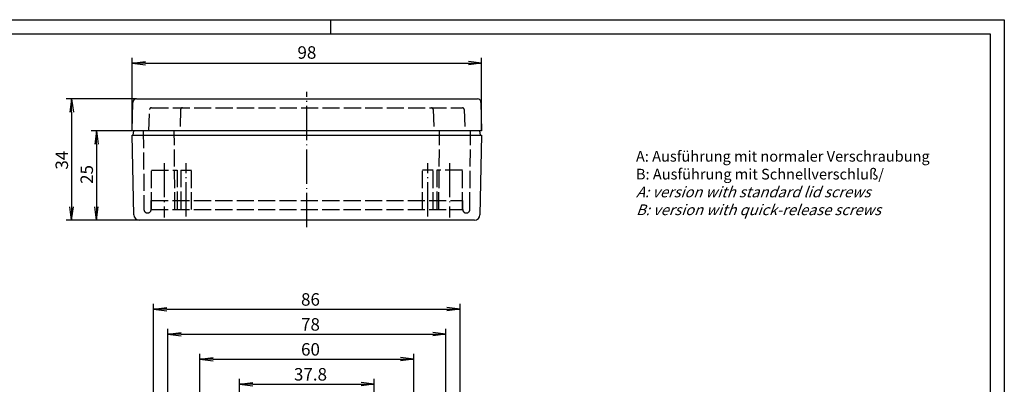
# Model space of a CAD drawing. Extents: x 1 to 419, y 1 to 296.
# Drawn here: x 143 to 419, y 194 to 296 of the extents above; entities that cross this region are included whole.
import ezdxf

# ---------------------------------------------------------------- set-up
doc = ezdxf.new("R2010")
doc.units = 0
doc.header["$LTSCALE"] = 0.4
doc.header["$MEASUREMENT"] = 0
doc.header["$PDMODE"] = 35
doc.header["$PDSIZE"] = -2
doc.linetypes.add('ACAD_ISO02W100', pattern=[15, 12, -3])
doc.linetypes.add('ACAD_ISO04W100', pattern=[30.5, 24, -3, 0.5, -3])
doc.layers.get('0').update_dxf_attribs({"linetype": 'CONTINUOUS'})
doc.layers.get('DEFPOINTS').update_dxf_attribs({"linetype": 'CONTINUOUS'})
for name, color, linetype in [('2', 7, 'CONTINUOUS'), ('4', 7, 'CONTINUOUS'), ('HAUPTEBENE', 7, 'CONTINUOUS')]:
    doc.layers.add(name, color=color, linetype=linetype)
doc.styles.get("Standard").update_dxf_attribs({"font": 'ISOCP.shx', "width": 1.2})
doc.dimstyles.new('PHOENIX', dxfattribs={"dimtxt": 3.5, "dimasz": 3.72, "dimexe": 1.5, "dimexo": 0, "dimgap": 2, "dimtad": 1, "dimdsep": 46, "dimtxsty": 'STANDARD', "dimblk1": '_OPEN15', "dimblk2": '_OPEN15', "dimsah": 1, "dimcen": 0, "dimclrd": 1, "dimclre": 1, "dimclrt": 5, "dimadec": 0, "dimazin": 0, "dimtfac": 0.666667, "dimtmove": 0, "dimatfit": 0, "dimldrblk": '_OPEN15', "dimfxl": 1, "dimtolj": 1, "dimarcsym": 0})

# ---------------------------------------------------------------- blocks, each defined once
blk = doc.blocks.new('_OPEN15', base_point=(1, 0))
at = {"color": 0, "linetype": 'ByBlock'}
for p, q in [((1, 0), (0, 0.132)), ((0, 0), (1, 0)), ((1, 0), (0, -0.132))]:
    blk.add_line(p, q, dxfattribs=at)
blk = doc.blocks.new('*D2')
at = {"color": 1, "linetype": 'ByBlock'}
for p, q in [((174.4, 264.8), (174.4, 285.3)), ((272.4, 264.8), (272.4, 285.3)), ((178.12, 283.8), (268.68, 283.8))]:
    blk.add_line(p, q, dxfattribs=at)
at = {"layer": 'DEFPOINTS', "color": 0, "linetype": 'ByBlock'}
for p in [(272.4, 283.8), (174.4, 264.8), (272.4, 264.8)]:
    blk.add_point(p, dxfattribs=at)
at = {"color": 1, "linetype": 'ByBlock', "xscale": 3.72, "yscale": 3.72, "zscale": 3.72, "rotation": 180}
blk.add_blockref('_OPEN15', (174.4, 283.8), dxfattribs=at)
at = {"color": 1, "linetype": 'ByBlock', "xscale": 3.72, "yscale": 3.72, "zscale": 3.72}
blk.add_blockref('_OPEN15', (272.4, 283.8), dxfattribs=at)
at = {"color": 5, "linetype": 'ByBlock', "insert": (223.4, 286.8), "char_height": 3.5, "attachment_point": 5}
blk.add_mtext('\\A1;98', dxfattribs=at)
blk = doc.blocks.new('*D17')
at = {"color": 1, "linetype": 'ByBlock'}
for p, q in [((204.5, 146.8), (204.5, 195.3)), ((208.22, 193.8), (238.58, 193.8)), ((242.3, 146.8), (242.3, 195.3))]:
    blk.add_line(p, q, dxfattribs=at)
at = {"layer": 'DEFPOINTS', "color": 0, "linetype": 'ByBlock'}
for p in [(242.3, 193.8), (204.5, 146.8), (242.3, 146.8)]:
    blk.add_point(p, dxfattribs=at)
at = {"color": 1, "linetype": 'ByBlock', "xscale": 3.72, "yscale": 3.72, "zscale": 3.72, "rotation": 180}
blk.add_blockref('_OPEN15', (204.5, 193.8), dxfattribs=at)
at = {"color": 1, "linetype": 'ByBlock', "xscale": 3.72, "yscale": 3.72, "zscale": 3.72}
blk.add_blockref('_OPEN15', (242.3, 193.8), dxfattribs=at)
at = {"color": 5, "linetype": 'ByBlock', "insert": (224.4, 196.55), "char_height": 3.5, "attachment_point": 5}
blk.add_mtext('\\A1;37.8', dxfattribs=at)
blk = doc.blocks.new('*D21')
at = {"color": 1, "linetype": 'ByBlock'}
for p, q in [((193.4, 146.8), (193.4, 202.3)), ((253.4, 146.8), (253.4, 202.3)), ((197.12, 200.8), (249.68, 200.8))]:
    blk.add_line(p, q, dxfattribs=at)
at = {"layer": 'DEFPOINTS', "color": 0, "linetype": 'ByBlock'}
for p in [(253.4, 200.8), (193.4, 146.8), (253.4, 146.8)]:
    blk.add_point(p, dxfattribs=at)
at = {"color": 1, "linetype": 'ByBlock', "xscale": 3.72, "yscale": 3.72, "zscale": 3.72, "rotation": 180}
blk.add_blockref('_OPEN15', (193.4, 200.8), dxfattribs=at)
at = {"color": 1, "linetype": 'ByBlock', "xscale": 3.72, "yscale": 3.72, "zscale": 3.72}
blk.add_blockref('_OPEN15', (253.4, 200.8), dxfattribs=at)
at = {"color": 5, "linetype": 'ByBlock', "insert": (224.4, 203.55), "char_height": 3.5, "attachment_point": 5}
blk.add_mtext('\\A1;60', dxfattribs=at)
blk = doc.blocks.new('*D22')
at = {"color": 1, "linetype": 'ByBlock'}
for p, q in [((184.4, 146), (184.4, 209.3)), ((188.12, 207.8), (258.68, 207.8)), ((262.4, 146.8), (262.4, 209.3))]:
    blk.add_line(p, q, dxfattribs=at)
at = {"layer": 'DEFPOINTS', "color": 0, "linetype": 'ByBlock'}
for p in [(262.4, 207.8), (262.4, 146.8), (184.4, 146)]:
    blk.add_point(p, dxfattribs=at)
at = {"color": 1, "linetype": 'ByBlock', "xscale": 3.72, "yscale": 3.72, "zscale": 3.72, "rotation": 180}
blk.add_blockref('_OPEN15', (184.4, 207.8), dxfattribs=at)
at = {"color": 1, "linetype": 'ByBlock', "xscale": 3.72, "yscale": 3.72, "zscale": 3.72}
blk.add_blockref('_OPEN15', (262.4, 207.8), dxfattribs=at)
at = {"color": 5, "linetype": 'ByBlock', "insert": (224.4, 210.55), "char_height": 3.5, "attachment_point": 5}
blk.add_mtext('\\A1;78', dxfattribs=at)
blk = doc.blocks.new('*D23')
at = {"color": 1, "linetype": 'ByBlock'}
for p, q in [((180.4, 178.8), (180.4, 216.3)), ((266.4, 178.8), (266.4, 216.3)), ((184.12, 214.8), (262.68, 214.8))]:
    blk.add_line(p, q, dxfattribs=at)
at = {"layer": 'DEFPOINTS', "color": 0, "linetype": 'ByBlock'}
for p in [(266.4, 214.8), (180.4, 178.8), (266.4, 178.8)]:
    blk.add_point(p, dxfattribs=at)
at = {"color": 1, "linetype": 'ByBlock', "xscale": 3.72, "yscale": 3.72, "zscale": 3.72, "rotation": 180}
blk.add_blockref('_OPEN15', (180.4, 214.8), dxfattribs=at)
at = {"color": 1, "linetype": 'ByBlock', "xscale": 3.72, "yscale": 3.72, "zscale": 3.72}
blk.add_blockref('_OPEN15', (266.4, 214.8), dxfattribs=at)
at = {"color": 5, "linetype": 'ByBlock', "insert": (224.4, 217.55), "char_height": 3.5, "attachment_point": 5}
blk.add_mtext('\\A1;86', dxfattribs=at)
blk = doc.blocks.new('*D33')
at = {"color": 1, "linetype": 'ByBlock'}
for p, q in [((175.58, 273.8), (155.9, 273.8)), ((157.4, 270.08), (157.4, 243.52)), ((176.37, 239.8), (155.9, 239.8))]:
    blk.add_line(p, q, dxfattribs=at)
at = {"layer": 'DEFPOINTS', "color": 0, "linetype": 'ByBlock'}
for p in [(175.58, 273.8), (157.4, 239.8), (176.37, 239.8)]:
    blk.add_point(p, dxfattribs=at)
at = {"color": 1, "linetype": 'ByBlock', "xscale": 3.72, "yscale": 3.72, "zscale": 3.72}
for p, rotation in [((157.4, 273.8), 90), ((157.4, 239.8), 270)]:
    blk.add_blockref('_OPEN15', p, dxfattribs=dict(at, rotation=rotation))
at = {"color": 5, "linetype": 'ByBlock', "insert": (154.65, 256.6), "char_height": 3.5, "attachment_point": 5, "rotation": 90}
blk.add_mtext('\\A1;34', dxfattribs=at)
blk = doc.blocks.new('*D34')
at = {"color": 1, "linetype": 'ByBlock'}
for p, q in [((174.4, 264.8), (162.9, 264.8)), ((164.4, 261.08), (164.4, 243.52)), ((176.37, 239.8), (162.9, 239.8))]:
    blk.add_line(p, q, dxfattribs=at)
at = {"layer": 'DEFPOINTS', "color": 0, "linetype": 'ByBlock'}
for p in [(174.4, 264.8), (164.4, 239.8), (176.37, 239.8)]:
    blk.add_point(p, dxfattribs=at)
at = {"color": 1, "linetype": 'ByBlock', "xscale": 3.72, "yscale": 3.72, "zscale": 3.72}
for p, rotation in [((164.4, 264.8), 90), ((164.4, 239.8), 270)]:
    blk.add_blockref('_OPEN15', p, dxfattribs=dict(at, rotation=rotation))
at = {"color": 5, "linetype": 'ByBlock', "insert": (161.65, 252.6), "char_height": 3.5, "attachment_point": 5, "rotation": 90}
blk.add_mtext('\\A1;25', dxfattribs=at)

msp = doc.modelspace()

# ---------------------------------------------------------------- linework, layer by layer
at = {"color": 1, "linetype": 'Continuous'}
for p, q in [((1, 296), (419, 296)), ((230, 296), (230, 292)), ((419, 296), (419, 1))]:
    msp.add_line(p, q, dxfattribs=at)
at = {"color": 3, "linetype": 'Continuous'}
for p, q in [((20, 292), (415, 292)), ((415, 292), (415, 5))]:
    msp.add_line(p, q, dxfattribs=at)
at = {"layer": 'HAUPTEBENE', "color": 7, "linetype": 'Continuous'}
for p, q in [((175.578, 273.8), (271.224, 273.8)), ((174.4, 264.8), (174.578, 272.822)), ((272.222, 272.822), (272.4, 264.8)), ((272.4, 264.8), (174.4, 264.8)), ((174.4, 263.6), (174.7, 263.6)), ((174.869, 241.269), (174.4, 263.6)), ((174.7, 263.6), (174.9, 264.8)), ((174.7, 263.6), (272.1, 263.6)), ((272.1, 263.6), (271.9, 264.8)), ((272.4, 263.6), (271.931, 241.269)), ((272.1, 263.6), (272.4, 263.6)), ((270.431, 239.8), (176.369, 239.8))]:
    msp.add_line(p, q, dxfattribs=at)
at = {"layer": 'HAUPTEBENE', "color": 1, "linetype": 'ACAD_ISO04W100'}
for p, q in [((223.4, 237.8), (223.4, 275.8)), ((183.4, 255.8), (183.4, 240.55)), ((189.5, 240.8), (189.5, 255.8)), ((257.3, 240.8), (257.3, 255.8)), ((263.4, 255.8), (263.4, 240.55))]:
    msp.add_line(p, q, dxfattribs=at)
at = {"layer": 'HAUPTEBENE', "color": 5, "linetype": 'ACAD_ISO02W100'}
for p, q in [((179.1, 264.8), (179.285, 270.815)), ((179.784, 271.3), (267.016, 271.3)), ((187.984, 270.815), (187.8, 264.8)), ((258.816, 270.815), (259, 264.8)), ((267.515, 270.815), (267.7, 264.8)), ((177.513, 264.8), (177.7, 242.8)), ((186.4, 242.8), (186.213, 264.8)), ((260.4, 242.8), (260.587, 264.8)), ((269.1, 242.8), (269.287, 264.8)), ((179.8, 253.8), (187, 253.8)), ((179.8, 242.8), (179.8, 253.8)), ((187, 253.8), (187, 242.8)), ((188, 253.8), (188, 242.8)), ((188, 253.8), (191, 253.8)), ((191, 242.8), (191, 253.8)), ((258.8, 253.8), (255.8, 253.8)), ((255.8, 242.8), (255.8, 253.8)), ((258.8, 242.8), (258.8, 253.8)), ((259.8, 253.8), (259.8, 242.8)), ((267, 253.8), (259.8, 253.8)), ((267, 242.8), (267, 253.8)), ((179.7, 245.3), (267.1, 245.3)), ((179.7, 242.8), (179.7, 245.3)), ((267.1, 242.8), (267.1, 245.3)), ((179.7, 242.8), (267.1, 242.8))]:
    msp.add_line(p, q, dxfattribs=at)
at = {"layer": 'HAUPTEBENE', "color": 7, "linetype": 'Continuous'}
for centre, radius, start, end in [((175.578, 272.8), 1, 90, 178.72806), ((271.224, 272.8), 0.998, 1.27163, 90), ((176.369, 241.3), 1.501, 181.20257, 270), ((270.431, 241.3), 1.5, 270, 358.79738)]:
    msp.add_arc(centre, radius, start, end, dxfattribs=at)
at = {"layer": 'HAUPTEBENE', "color": 5, "linetype": 'ACAD_ISO02W100'}
for centre, radius, start, end in [((179.784, 270.8), 0.5, 90, 178.23567), ((188.483, 270.8), 0.5, 90, 178.23502), ((258.317, 270.8), 0.499, 1.75873, 90), ((267.016, 270.8), 0.499, 1.75851, 90), ((178.7, 242.8), 1, 180, 360), ((268.1, 242.8), 1, 180, 360)]:
    msp.add_arc(centre, radius, start, end, dxfattribs=at)

# ---------------------------------------------------------------- texts
at = {"layer": '4', "color": 5, "linetype": 'Continuous', "lineweight": 35, "insert": (315.686, 241.185), "char_height": 3.5, "attachment_point": 7}
msp.add_mtext('{\\H0.85714x;A: Ausführung mit normaler Verschraubung\\PB: Ausführung mit Schnellverschluß/\\P\\H1x;\\Q20;A: version with standard lid screws\\PB: version with quick-release screws}', dxfattribs=at)

# ---------------------------------------------------------------- dimensions: what is measured, and where the dimension line sits
at = {"layer": '2', "color": 5, "linetype": 'Continuous'}
for base, p1, picture, middle in [((157.4, 239.799), (175.578, 273.8), '*D33', (157.4, 256.6)), ((164.4, 239.799), (174.4, 264.8), '*D34', (164.4, 252.6))]:
    dim = msp.add_linear_dim(base=base, p1=p1, p2=(176.369, 239.799), angle=90, dimstyle='PHOENIX', override={"dimgap": 1}, dxfattribs=at)
    dim.commit()
    dim.dimension.update_dxf_attribs({"geometry": picture, "text_midpoint": middle, "dimtype": 160})
at = {"layer": '2', "color": 1, "linetype": 'Continuous'}
for base, p1, p2, picture, middle in [((266.4, 214.8), (180.4, 178.8), (266.4, 178.8), '*D23', (224.4, 214.8)), ((262.4, 207.8), (184.4, 146), (262.4, 146.8), '*D22', (224.4, 207.8)), ((253.4, 200.8), (193.4, 146.8), (253.4, 146.8), '*D21', (224.4, 200.8))]:
    dim = msp.add_linear_dim(base=base, p1=p1, p2=p2, dimstyle='PHOENIX', override={"dimgap": 1}, dxfattribs=at)
    dim.commit()
    dim.dimension.update_dxf_attribs({"geometry": picture, "text_midpoint": middle, "dimtype": 160})
at = {"layer": '2', "color": 7, "linetype": 'Continuous'}
dim = msp.add_linear_dim(base=(242.3, 193.8), p1=(204.5, 146.8), p2=(242.3, 146.8), dimstyle='PHOENIX', override={"dimgap": 1}, dxfattribs=at)
dim.commit()
dim.dimension.update_dxf_attribs({"geometry": '*D17', "text_midpoint": (224.4, 193.8), "dimtype": 160})
at = {"layer": 'HAUPTEBENE', "color": 7, "linetype": 'Continuous'}
dim = msp.add_linear_dim(base=(272.4, 283.8), p1=(174.4, 264.8), p2=(272.4, 264.8), dimstyle='PHOENIX', override={"dimgap": 1.25}, dxfattribs=at)
dim.commit()
dim.dimension.update_dxf_attribs({"geometry": '*D2', "text_midpoint": (223.4, 283.8), "dimtype": 160})

doc.saveas('drawing.dxf')
